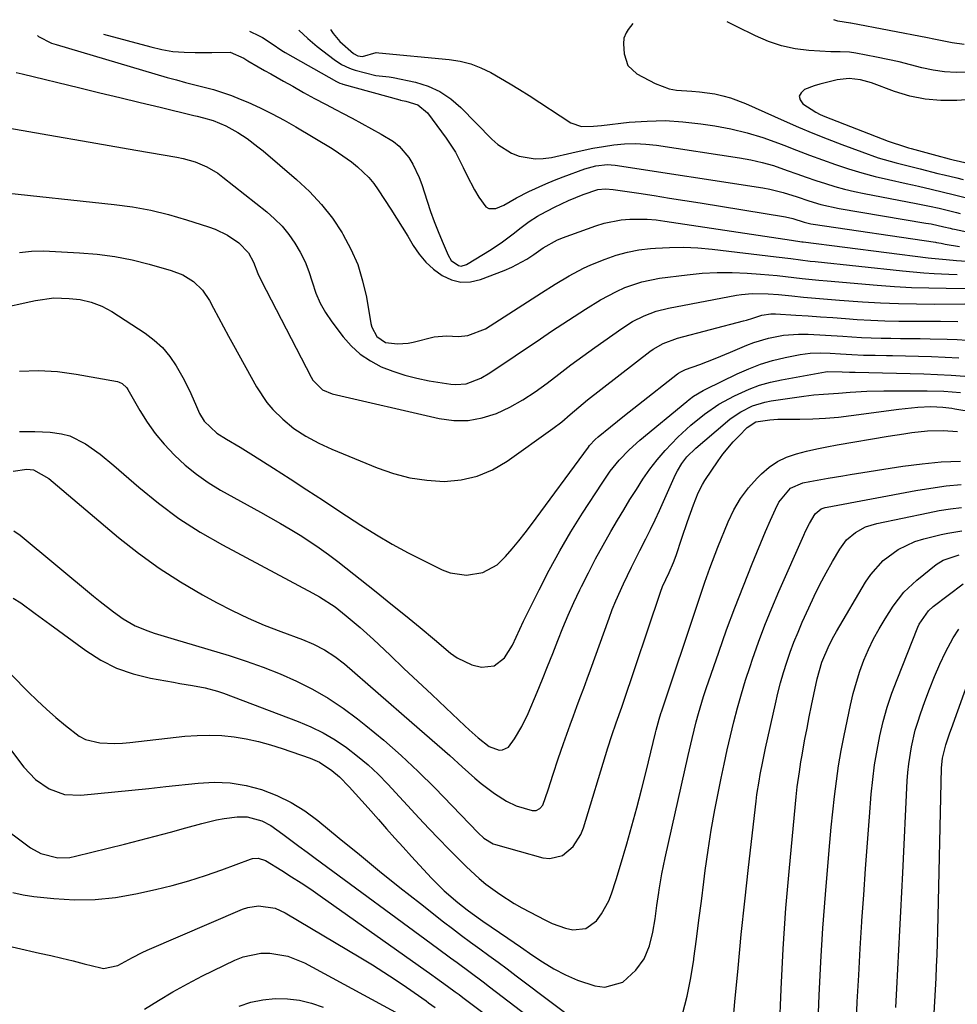
# Model space of a CAD drawing. Units: inches. Extents: x 1846868 to 1852104, y 405299 to 410700.
# Drawn here: x 1848838 to 1849088, y 410377 to 410640 of the extents above; entities that cross this region are included whole.
import ezdxf

# ---------------------------------------------------------------- set-up
doc = ezdxf.new("R2010")
doc.units = ezdxf.units.IN
doc.header["$MEASUREMENT"] = 0
doc.layers.add('7', color=7, linetype='Continuous')
doc.layers.add('8', color=7, linetype='Continuous')

msp = doc.modelspace()

# ---------------------------------------------------------------- linework, layer by layer
at = {"layer": '7', "color": 18}
for points in [[(1849001.39, 410639.18, 1786), (1849000.18, 410637.62, 1786), (1848999.62, 410636.75, 1786), (1848999.05, 410635.32, 1786), (1848998.91, 410633.8, 1786), (1848999.06, 410631.16, 1786), (1849000.08, 410628.01, 1786), (1849002.51, 410625.76, 1786), (1849007.33, 410623.2, 1786), (1849011.11, 410621.74, 1786), (1849013.09, 410621.39, 1786), (1849017.18, 410621.15, 1786), (1849019.24, 410621, 1786), (1849023.32, 410620.42, 1786), (1849025.48, 410619.94, 1786), (1849027.51, 410619.38, 1786), (1849031.46, 410617.88, 1786), (1849041.84, 410613.2, 1786), (1849045.64, 410611.54, 1786), (1849049.45, 410609.92, 1786), (1849053.3, 410608.38, 1786), (1849057.17, 410606.89, 1786), (1849062.51, 410604.9, 1786), (1849066.94, 410603.37, 1786), (1849071.73, 410602, 1786), (1849073.86, 410601.45, 1786), (1849078.14, 410600.36, 1786), (1849082.88, 410599.19, 1786), (1849084.55, 410598.78, 1786), (1849087.9, 410597.97, 1786), (1849089.58, 410597.56, 1786)], [(1849090.81, 410626.19, 1786), (1849087.72, 410626.12, 1786), (1849084.65, 410626.27, 1786), (1849081.62, 410626.73, 1786), (1849078.6, 410627.39, 1786), (1849075.58, 410628.19, 1786), (1849072.55, 410628.94, 1786), (1849069.51, 410629.62, 1786), (1849066.46, 410630.25, 1786), (1849060.94, 410631.33, 1786), (1849059.29, 410631.56, 1786), (1849056.78, 410631.61, 1786), (1849055.11, 410631.65, 1786), (1849054.27, 410631.69, 1786), (1849048.42, 410632.04, 1786), (1849044.72, 410632.49, 1786), (1849041.1, 410633.24, 1786), (1849037.59, 410634.42, 1786), (1849034.17, 410635.89, 1786), (1849029.13, 410638.44, 1786), (1849026.6, 410639.68, 1786)], [(1849089.9, 410633.65, 1788), (1849086.63, 410634.1, 1788), (1849081.74, 410635.06, 1788), (1849080.11, 410635.38, 1788), (1849059.65, 410639.3, 1788), (1849059.55, 410639.32, 1788), (1849056.12, 410639.81, 1788), (1849055.11, 410640.24, 1788)], [(1848842.46, 410636.04, 1796), (1848842.75, 410635.79, 1796), (1848846.21, 410634.01, 1796), (1848847.44, 410633.59, 1796), (1848877.08, 410624.84, 1796), (1848879.53, 410624.14, 1796), (1848881.99, 410623.46, 1796), (1848884.46, 410622.83, 1796), (1848886.94, 410622.22, 1796), (1848889.41, 410621.57, 1796), (1848891.84, 410620.83, 1796), (1848894.24, 410619.97, 1796), (1848896.6, 410619.03, 1796), (1848898.57, 410618.19, 1796), (1848901.87, 410616.69, 1796), (1848905.12, 410615.11, 1796), (1848908.3, 410613.4, 1796), (1848911.44, 410611.6, 1796), (1848921.09, 410605.8, 1796), (1848922.86, 410604.68, 1796), (1848926.28, 410602.26, 1796), (1848927.92, 410600.96, 1796), (1848930.92, 410598.07, 1796), (1848932.23, 410596.46, 1796), (1848933.45, 410594.76, 1796), (1848936.8, 410589.61, 1796), (1848938.34, 410587.22, 1796), (1848939.85, 410584.81, 1796), (1848941.33, 410582.38, 1796), (1848942.79, 410579.94, 1796), (1848944.37, 410577.62, 1796), (1848946.15, 410575.49, 1796), (1848948.2, 410573.62, 1796), (1848950.51, 410571.89, 1796), (1848952.98, 410570.76, 1796), (1848955.49, 410570.13, 1796), (1848958.09, 410570.23, 1796), (1848960.73, 410570.83, 1796), (1848967.04, 410573.28, 1796), (1848969.11, 410574.17, 1796), (1848973.08, 410576.3, 1796), (1848974.97, 410577.54, 1796), (1848977.48, 410579.31, 1796), (1848981.3, 410581.45, 1796), (1848981.97, 410581.73, 1796), (1848982.65, 410581.99, 1796), (1848991.56, 410585.18, 1796), (1848993.78, 410585.86, 1796), (1848998.32, 410586.75, 1796), (1849000.63, 410586.96, 1796), (1849005.28, 410586.93, 1796), (1849007.6, 410586.74, 1796), (1849009.91, 410586.46, 1796), (1849043.78, 410581.34, 1796), (1849046.5, 410580.93, 1796), (1849046.89, 410580.88, 1796), (1849080.24, 410576.65, 1796), (1849081.19, 410576.54, 1796), (1849084.05, 410576.23, 1796), (1849086.91, 410575.98, 1796), (1849087.87, 410575.91, 1796), (1849098.3, 410575.2, 1796)], [(1848860.12, 410636.39, 1794), (1848872.7, 410632.95, 1794), (1848875.63, 410632.28, 1794), (1848878.59, 410631.77, 1794), (1848881.58, 410631.52, 1794), (1848884.59, 410631.44, 1794), (1848889, 410631.5, 1794), (1848893.88, 410631.55, 1794), (1848897.52, 410629.92, 1794), (1848898.31, 410629.41, 1794), (1848898.58, 410629.25, 1794), (1848901.4, 410627.65, 1794), (1848903.08, 410626.69, 1794), (1848904.76, 410625.74, 1794), (1848908.13, 410623.84, 1794), (1848910.6, 410622.44, 1794), (1848913.49, 410620.82, 1794), (1848916.39, 410619.23, 1794), (1848919.31, 410617.68, 1794), (1848922.24, 410616.14, 1794), (1848923.87, 410615.3, 1794), (1848926.47, 410613.93, 1794), (1848929.07, 410612.55, 1794), (1848931.65, 410611.12, 1794), (1848934.21, 410609.68, 1794), (1848937.47, 410607.66, 1794), (1848939.01, 410606.42, 1794), (1848941.59, 410603.41, 1794), (1848942.65, 410601.69, 1794), (1848944.4, 410598.08, 1794), (1848945.1, 410596.19, 1794), (1848946.52, 410591.76, 1794), (1848947.43, 410589.05, 1794), (1848948.39, 410586.36, 1794), (1848949.42, 410583.7, 1794), (1848950.51, 410581.06, 1794), (1848952.09, 410577.35, 1794), (1848952.94, 410575.96, 1794), (1848954.84, 410574.58, 1794), (1848955.54, 410574.44, 1794), (1848956.96, 410574.83, 1794), (1848963.56, 410578.87, 1794), (1848966.58, 410580.86, 1794), (1848969.46, 410583.05, 1794), (1848971.6, 410584.76, 1794), (1848973.71, 410586.36, 1794), (1848975.95, 410587.78, 1794), (1848976.72, 410588.2, 1794), (1848980.47, 410590.13, 1794), (1848982.35, 410591.06, 1794), (1848984.24, 410591.94, 1794), (1848988.11, 410593.52, 1794), (1848992.04, 410594.88, 1794), (1848994.09, 410595.03, 1794), (1848996.15, 410594.87, 1794), (1849002.99, 410593.86, 1794), (1849007.09, 410593.24, 1794), (1849011.19, 410592.61, 1794), (1849015.28, 410591.96, 1794), (1849019.37, 410591.3, 1794), (1849042.13, 410587.58, 1794), (1849044.09, 410587.13, 1794), (1849047.18, 410586.16, 1794), (1849048.96, 410585.74, 1794), (1849049.56, 410585.64, 1794), (1849082.26, 410580.8, 1794), (1849082.5, 410580.76, 1794), (1849083.7, 410580.53, 1794), (1849084.84, 410580.28, 1794), (1849088.65, 410579.62, 1794)], [(1848899.03, 410637.16, 1792), (1848901.6, 410635.93, 1792), (1848902.52, 410635.46, 1792), (1848905.12, 410633.77, 1792), (1848907.68, 410632, 1792), (1848908.57, 410631.47, 1792), (1848922.29, 410623.71, 1792), (1848922.5, 410623.6, 1792), (1848923.14, 410623.31, 1792), (1848923.8, 410623.08, 1792), (1848924.02, 410623.02, 1792), (1848939.19, 410618.8, 1792), (1848939.42, 410618.75, 1792), (1848940.79, 410618.51, 1792), (1848943.97, 410617.49, 1792), (1848946.62, 410615.32, 1792), (1848951.6, 410608.57, 1792), (1848954.07, 410604.81, 1792), (1848956.11, 410600.75, 1792), (1848957.05, 410598.72, 1792), (1848959.13, 410594.76, 1792), (1848960.28, 410592.83, 1792), (1848962.13, 410590.29, 1792), (1848962.92, 410589.81, 1792), (1848964.85, 410589.81, 1792), (1848967, 410590.68, 1792), (1848970.31, 410592.66, 1792), (1848973.62, 410594.32, 1792), (1848978.15, 410596.43, 1792), (1848980.46, 410597.38, 1792), (1848982.79, 410598.29, 1792), (1848988.56, 410600.41, 1792), (1848991.54, 410601.24, 1792), (1848994.61, 410601.56, 1792), (1848995.64, 410601.51, 1792), (1848996.66, 410601.39, 1792), (1849036.14, 410595.31, 1792), (1849037.97, 410594.98, 1792), (1849041.57, 410594.1, 1792), (1849045.29, 410592.88, 1792), (1849048.44, 410591.85, 1792), (1849051.62, 410590.9, 1792), (1849056.47, 410589.82, 1792), (1849079.66, 410585.93, 1792), (1849081.08, 410585.68, 1792), (1849084.47, 410584.95, 1792), (1849086.15, 410584.54, 1792), (1849086.71, 410584.42, 1792), (1849087.28, 410584.29, 1792), (1849093.56, 410582.95, 1792)], [(1848920.71, 410637.59, 1788), (1848921.42, 410636.52, 1788), (1848923.18, 410634.39, 1788), (1848926.83, 410631.22, 1788), (1848927.98, 410630.57, 1788), (1848929.26, 410630.39, 1788), (1848932.84, 410631.44, 1788), (1848933.6, 410631.43, 1788), (1848952.39, 410629.59, 1788), (1848955.3, 410629.12, 1788), (1848958.13, 410628.43, 1788), (1848960.86, 410627.39, 1788), (1848963.51, 410626.12, 1788), (1848966.1, 410624.65, 1788), (1848968.66, 410623.14, 1788), (1848971.19, 410621.58, 1788), (1848973.7, 410619.98, 1788), (1848984.84, 410612.72, 1788), (1848987.73, 410611.7, 1788), (1848990.9, 410611.79, 1788), (1848991.97, 410611.88, 1788), (1848993.03, 410611.99, 1788), (1849000.47, 410612.83, 1788), (1849005.25, 410613.17, 1788), (1849010.03, 410613.27, 1788), (1849014.79, 410612.99, 1788), (1849019.56, 410612.45, 1788), (1849023.27, 410611.89, 1788), (1849027.62, 410611.07, 1788), (1849031.92, 410610.06, 1788), (1849036.14, 410608.76, 1788), (1849040.3, 410607.26, 1788), (1849041.69, 410606.71, 1788), (1849045.13, 410605.36, 1788), (1849048.58, 410604.05, 1788), (1849052.05, 410602.78, 1788), (1849055.53, 410601.54, 1788), (1849059.03, 410600.39, 1788), (1849062.56, 410599.32, 1788), (1849066.12, 410598.37, 1788), (1849069.71, 410597.51, 1788), (1849074.41, 410596.47, 1788), (1849076.06, 410596.1, 1788), (1849077.72, 410595.73, 1788), (1849081.03, 410594.98, 1788), (1849084.34, 410594.21, 1788), (1849086.94, 410593.57, 1788), (1849090.84, 410592.59, 1788)], [(1848836.77, 410626.15, 1798), (1848838.39, 410625.78, 1798), (1848853.74, 410622.05, 1798), (1848859.11, 410620.74, 1798), (1848864.47, 410619.44, 1798), (1848869.84, 410618.14, 1798), (1848875.2, 410616.84, 1798), (1848884.22, 410614.66, 1798), (1848885.07, 410614.45, 1798), (1848886.79, 410614.02, 1798), (1848889.33, 410613.29, 1798), (1848892.73, 410611.87, 1798), (1848895.95, 410610.08, 1798), (1848898.42, 410608.46, 1798), (1848901.31, 410606.32, 1798), (1848902.71, 410605.18, 1798), (1848911.65, 410597.57, 1798), (1848915.09, 410594.34, 1798), (1848918.31, 410590.91, 1798), (1848921.18, 410587.19, 1798), (1848923.82, 410583.27, 1798), (1848924.01, 410582.96, 1798), (1848926.13, 410578.96, 1798), (1848927.94, 410574.83, 1798), (1848929.26, 410570.53, 1798), (1848930.27, 410566.12, 1798), (1848931.46, 410559.07, 1798), (1848931.7, 410558.12, 1798), (1848933.1, 410555.58, 1798), (1848935.36, 410554.06, 1798), (1848938.61, 410553.65, 1798), (1848941.38, 410553.83, 1798), (1848942.76, 410554.1, 1798), (1848948.41, 410555.52, 1798), (1848951.63, 410555.83, 1798), (1848954.88, 410555.6, 1798), (1848957.39, 410555.86, 1798), (1848962.03, 410557.67, 1798), (1848977.03, 410567.3, 1798), (1848980.7, 410569.6, 1798), (1848984.42, 410571.82, 1798), (1848988.24, 410573.85, 1798), (1848990.21, 410574.76, 1798), (1848994.01, 410576.31, 1798), (1848996.96, 410577.33, 1798), (1848999.96, 410578.17, 1798), (1849003.01, 410578.74, 1798), (1849006.11, 410579.13, 1798), (1849007.43, 410579.23, 1798), (1849011.22, 410579.42, 1798), (1849015, 410579.46, 1798), (1849018.78, 410579.28, 1798), (1849022.56, 410578.95, 1798), (1849039.65, 410576.94, 1798), (1849043.57, 410576.45, 1798), (1849046.18, 410576.09, 1798), (1849048.79, 410575.76, 1798), (1849050.1, 410575.62, 1798), (1849073.45, 410573.17, 1798), (1849076.26, 410572.9, 1798), (1849079.07, 410572.66, 1798), (1849081.89, 410572.47, 1798), (1849085.76, 410572.26, 1798), (1849088.05, 410572.15, 1798)], [(1849094.04, 410619.09, 1784), (1849087.89, 410618.66, 1784), (1849083.64, 410618.63, 1784), (1849079.44, 410618.97, 1784), (1849075.33, 410619.84, 1784), (1849071.27, 410621.08, 1784), (1849065.13, 410623.39, 1784), (1849062.2, 410624.21, 1784), (1849059.17, 410624.5, 1784), (1849056, 410624.15, 1784), (1849051.33, 410623.04, 1784), (1849049.82, 410622.53, 1784), (1849047.25, 410621.57, 1784), (1849046.33, 410620.71, 1784), (1849045.86, 410619.8, 1784), (1849046.09, 410618.8, 1784), (1849046.79, 410617.74, 1784), (1849050.29, 410615.52, 1784), (1849051.47, 410614.94, 1784), (1849052.69, 410614.42, 1784), (1849069.61, 410607.8, 1784), (1849074.21, 410606.25, 1784), (1849074.99, 410606.03, 1784), (1849075.76, 410605.81, 1784), (1849082.58, 410603.94, 1784), (1849085.87, 410603.09, 1784), (1849086.97, 410602.83, 1784), (1849090.88, 410601.94, 1784)], [(1848831.45, 410594.28, 1802), (1848862.93, 410590.91, 1802), (1848867.82, 410590.23, 1802), (1848872.68, 410589.36, 1802), (1848877.47, 410588.19, 1802), (1848882.22, 410586.82, 1802), (1848888.12, 410584.92, 1802), (1848889.85, 410584.28, 1802), (1848893.15, 410582.66, 1802), (1848896.22, 410580.64, 1802), (1848898.8, 410577.98, 1802), (1848900.1, 410575.48, 1802), (1848901.27, 410572.45, 1802), (1848902.17, 410570.56, 1802), (1848915.51, 410544.8, 1802), (1848915.99, 410543.99, 1802), (1848918.58, 410541.36, 1802), (1848921.11, 410540.27, 1802), (1848949.71, 410533.7, 1802), (1848953.59, 410533.2, 1802), (1848957.43, 410533.17, 1802), (1848961.2, 410533.87, 1802), (1848965, 410535.08, 1802), (1848968.58, 410536.78, 1802), (1848972.04, 410538.66, 1802), (1848975.35, 410540.81, 1802), (1848978.54, 410543.15, 1802), (1848981.67, 410545.6, 1802), (1848984.83, 410548.01, 1802), (1848988.03, 410550.37, 1802), (1848991.26, 410552.69, 1802), (1848998.46, 410557.78, 1802), (1849001.34, 410559.62, 1802), (1849004.4, 410561.17, 1802), (1849007.6, 410562.37, 1802), (1849010.91, 410563.2, 1802), (1849029.06, 410566.63, 1802), (1849030.45, 410566.85, 1802), (1849033.26, 410567.1, 1802), (1849037.51, 410567.04, 1802), (1849040.33, 410566.82, 1802), (1849043.85, 410566.46, 1802), (1849047.02, 410566.15, 1802), (1849050.2, 410565.86, 1802), (1849053.37, 410565.6, 1802), (1849056.55, 410565.36, 1802), (1849062.69, 410564.91, 1802), (1849067.51, 410564.62, 1802), (1849072.35, 410564.4, 1802), (1849077.18, 410564.3, 1802), (1849082.02, 410564.28, 1802), (1849090.09, 410564.33, 1802)], [(1848837.68, 410578.06, 1804), (1848840.82, 410578.4, 1804), (1848844.02, 410578.47, 1804), (1848853.71, 410578.01, 1804), (1848858.42, 410577.62, 1804), (1848863.1, 410577.02, 1804), (1848867.72, 410576.09, 1804), (1848872.31, 410574.95, 1804), (1848878.18, 410573.27, 1804), (1848881.29, 410572.05, 1804), (1848884.12, 410570.27, 1804), (1848886.52, 410567.97, 1804), (1848888.39, 410565.22, 1804), (1848889.45, 410563.21, 1804), (1848890.79, 410560.72, 1804), (1848892.13, 410558.23, 1804), (1848893.48, 410555.75, 1804), (1848894.83, 410553.27, 1804), (1848900.93, 410542.16, 1804), (1848903.68, 410538, 1804), (1848905.31, 410536.12, 1804), (1848907.93, 410533.55, 1804), (1848910.91, 410531.09, 1804), (1848914.13, 410528.96, 1804), (1848917.54, 410527.11, 1804), (1848921.06, 410525.51, 1804), (1848933.13, 410520.51, 1804), (1848937.48, 410519, 1804), (1848941.9, 410517.84, 1804), (1848946.43, 410517.21, 1804), (1848951.03, 410516.92, 1804), (1848955.54, 410517.34, 1804), (1848959.89, 410518.29, 1804), (1848963.98, 410520.04, 1804), (1848967.9, 410522.31, 1804), (1848980.07, 410531.02, 1804), (1848982.44, 410532.83, 1804), (1848984.7, 410534.79, 1804), (1848986.95, 410536.77, 1804), (1848989.27, 410538.66, 1804), (1849005.97, 410551.61, 1804), (1849006.81, 410552.21, 1804), (1849009.47, 410553.74, 1804), (1849013.34, 410555.13, 1804), (1849030.96, 410559.77, 1804), (1849031.79, 410559.99, 1804), (1849033.43, 410560.5, 1804), (1849035.88, 410561.3, 1804), (1849038.27, 410561.69, 1804), (1849039.48, 410561.68, 1804), (1849044.89, 410561.32, 1804), (1849048.21, 410561.1, 1804), (1849051.52, 410560.88, 1804), (1849054.84, 410560.65, 1804), (1849058.15, 410560.42, 1804), (1849061.3, 410560.2, 1804), (1849065, 410559.99, 1804), (1849068.71, 410559.82, 1804), (1849072.42, 410559.73, 1804), (1849076.13, 410559.69, 1804), (1849078.94, 410559.69, 1804), (1849083.55, 410559.67, 1804), (1849088.16, 410559.63, 1804)], [(1848821.71, 410560.87, 1806), (1848838.24, 410564.44, 1806), (1848839.45, 410564.71, 1806), (1848841.89, 410565.24, 1806), (1848846.78, 410565.95, 1806), (1848850.87, 410565.8, 1806), (1848853.87, 410565.48, 1806), (1848856.81, 410564.78, 1806), (1848859.63, 410563.71, 1806), (1848862.27, 410562.26, 1806), (1848871.2, 410556.51, 1806), (1848873.64, 410554.68, 1806), (1848875.86, 410552.64, 1806), (1848877.77, 410550.31, 1806), (1848879.47, 410547.77, 1806), (1848881.22, 410544.69, 1806), (1848883.05, 410541.19, 1806), (1848884.61, 410537.55, 1806), (1848885.67, 410535.01, 1806), (1848886.92, 410533.03, 1806), (1848890.36, 410529.82, 1806), (1848892.93, 410528.24, 1806), (1848896.55, 410526.06, 1806), (1848900.12, 410523.83, 1806), (1848905.47, 410520.41, 1806), (1848909.92, 410517.56, 1806), (1848914.36, 410514.69, 1806), (1848918.79, 410511.81, 1806), (1848923.21, 410508.92, 1806), (1848928.8, 410505.24, 1806), (1848932.94, 410502.63, 1806), (1848937.16, 410500.13, 1806), (1848941.46, 410497.8, 1806), (1848945.83, 410495.57, 1806), (1848950.52, 410493.3, 1806), (1848952.62, 410492.51, 1806), (1848956.97, 410491.85, 1806), (1848961.37, 410492.55, 1806), (1848965.17, 410494.63, 1806), (1848967.41, 410496.82, 1806), (1848969.21, 410498.91, 1806), (1848970.96, 410501.03, 1806), (1848972.66, 410503.2, 1806), (1848974.32, 410505.4, 1806), (1848989.54, 410526.07, 1806), (1848989.87, 410526.5, 1806), (1848991.35, 410528.09, 1806), (1848992.16, 410528.82, 1806), (1848995.44, 410531.5, 1806), (1848999.17, 410534.51, 1806), (1849002.92, 410537.48, 1806), (1849013.31, 410545.63, 1806), (1849013.59, 410545.84, 1806), (1849014.19, 410546.21, 1806), (1849015.47, 410546.79, 1806), (1849019.28, 410548.18, 1806), (1849023.39, 410549.74, 1806), (1849027.47, 410551.4, 1806), (1849031.86, 410553.27, 1806), (1849033.75, 410554, 1806), (1849037.62, 410555.19, 1806), (1849041.6, 410555.97, 1806), (1849045.63, 410556.28, 1806), (1849048.21, 410556.23, 1806), (1849052.83, 410555.99, 1806), (1849057.45, 410555.7, 1806), (1849059.85, 410555.53, 1806), (1849062.46, 410555.37, 1806), (1849065.07, 410555.25, 1806), (1849067.69, 410555.18, 1806), (1849070.3, 410555.14, 1806), (1849072.92, 410555.11, 1806), (1849075.53, 410555.09, 1806), (1849078.15, 410555.05, 1806), (1849080.76, 410555.01, 1806), (1849085.33, 410554.92, 1806), (1849087.97, 410554.83, 1806), (1849090.61, 410554.67, 1806)], [(1848837.69, 410546.39, 1808), (1848842.72, 410546.56, 1808), (1848847.75, 410546.23, 1808), (1848852.77, 410545.58, 1808), (1848863.85, 410543.58, 1808), (1848864.27, 410543.46, 1808), (1848865.05, 410543.1, 1808), (1848866.3, 410541.87, 1808), (1848866.54, 410541.49, 1808), (1848869.8, 410535.83, 1808), (1848871.77, 410532.71, 1808), (1848873.9, 410529.7, 1808), (1848876.26, 410526.87, 1808), (1848879.03, 410523.89, 1808), (1848881.89, 410521.27, 1808), (1848884.87, 410518.82, 1808), (1848888.05, 410516.63, 1808), (1848891.36, 410514.61, 1808), (1848901.97, 410508.73, 1808), (1848904.64, 410507.22, 1808), (1848907.3, 410505.69, 1808), (1848909.94, 410504.12, 1808), (1848912.57, 410502.53, 1808), (1848915.15, 410500.87, 1808), (1848917.69, 410499.16, 1808), (1848920.17, 410497.35, 1808), (1848922.61, 410495.49, 1808), (1848932.86, 410487.39, 1808), (1848936.79, 410484.25, 1808), (1848940.71, 410481.08, 1808), (1848944.59, 410477.88, 1808), (1848948.46, 410474.66, 1808), (1848952.77, 410471.03, 1808), (1848954.54, 410469.76, 1808), (1848958.41, 410467.92, 1808), (1848960.96, 410467.27, 1808), (1848964.42, 410467.63, 1808), (1848967.12, 410469.81, 1808), (1848969.26, 410473.14, 1808), (1848971.2, 410477.42, 1808), (1848972.2, 410479.54, 1808), (1848976.39, 410487.98, 1808), (1848979.1, 410493.2, 1808), (1848981.91, 410498.36, 1808), (1848984.9, 410503.43, 1808), (1848988, 410508.43, 1808), (1848993.18, 410516.47, 1808), (1848995.37, 410519.61, 1808), (1848997.77, 410522.59, 1808), (1849000.4, 410525.38, 1808), (1849003.25, 410527.93, 1808), (1849015.85, 410538.28, 1808), (1849016.44, 410538.75, 1808), (1849017.65, 410539.64, 1808), (1849020.22, 410541.22, 1808), (1849020.9, 410541.56, 1808), (1849029.23, 410545.64, 1808), (1849032.34, 410547.01, 1808), (1849035.5, 410548.22, 1808), (1849038.74, 410549.18, 1808), (1849042.04, 410549.98, 1808), (1849046.07, 410550.79, 1808), (1849048.74, 410551.17, 1808), (1849051.44, 410551.24, 1808), (1849054.14, 410551.13, 1808), (1849056.85, 410550.97, 1808), (1849059.9, 410550.77, 1808), (1849062.98, 410550.64, 1808), (1849066.07, 410550.59, 1808), (1849069.15, 410550.53, 1808), (1849070.7, 410550.5, 1808), (1849081.13, 410550.25, 1808), (1849084.8, 410550.1, 1808), (1849088.46, 410549.89, 1808)], [(1848835.92, 410519.62, 1812), (1848839.58, 410520.22, 1812), (1848841.4, 410520, 1812), (1848845.52, 410517.67, 1812), (1848864.1, 410501.95, 1812), (1848869.44, 410497.71, 1812), (1848874.93, 410493.71, 1812), (1848880.65, 410490.05, 1812), (1848886.54, 410486.62, 1812), (1848890.25, 410484.61, 1812), (1848894.44, 410482.45, 1812), (1848898.69, 410480.41, 1812), (1848903.01, 410478.55, 1812), (1848907.39, 410476.82, 1812), (1848913.17, 410474.67, 1812), (1848916.19, 410473.41, 1812), (1848919.1, 410471.92, 1812), (1848921.86, 410470.18, 1812), (1848924.44, 410468.16, 1812), (1848942.41, 410452.55, 1812), (1848945.79, 410449.6, 1812), (1848949.15, 410446.64, 1812), (1848952.51, 410443.67, 1812), (1848955.86, 410440.68, 1812), (1848959.22, 410437.67, 1812), (1848960.91, 410436.23, 1812), (1848964.48, 410433.58, 1812), (1848967.71, 410431.54, 1812), (1848970.24, 410430.26, 1812), (1848974.54, 410429.02, 1812), (1848975.64, 410429.04, 1812), (1848976.6, 410429.56, 1812), (1848977.35, 410430.45, 1812), (1848978.79, 410434.53, 1812), (1848980.11, 410438.68, 1812), (1848981.5, 410442.82, 1812), (1848982.92, 410446.93, 1812), (1848983.78, 410449.4, 1812), (1848984.66, 410451.87, 1812), (1848985.56, 410454.32, 1812), (1848986.47, 410456.78, 1812), (1848987.39, 410459.23, 1812), (1848988.3, 410461.68, 1812), (1848989.2, 410464.14, 1812), (1848990.09, 410466.6, 1812), (1848995.06, 410480.42, 1812), (1848995.93, 410482.74, 1812), (1848996.85, 410485.05, 1812), (1848998.88, 410489.58, 1812), (1849001.05, 410494.05, 1812), (1849003.32, 410498.48, 1812), (1849004.9, 410501.56, 1812), (1849006.15, 410504.08, 1812), (1849007.35, 410506.62, 1812), (1849008.52, 410509.18, 1812), (1849012.8, 410518.75, 1812), (1849013.3, 410519.75, 1812), (1849014.45, 410521.67, 1812), (1849015.83, 410523.44, 1812), (1849018.21, 410525.82, 1812), (1849026.03, 410532.51, 1812), (1849027.39, 410533.59, 1812), (1849030.28, 410535.52, 1812), (1849033.39, 410537.07, 1812), (1849036.69, 410538.11, 1812), (1849038.39, 410538.44, 1812), (1849047.11, 410539.7, 1812), (1849049.73, 410540.02, 1812), (1849052.35, 410540.23, 1812), (1849056.29, 410540.5, 1812), (1849059.45, 410540.73, 1812), (1849063.93, 410540.99, 1812), (1849068.41, 410541.09, 1812), (1849080, 410541.14, 1812), (1849084.45, 410541.03, 1812), (1849088.88, 410540.66, 1812)], [(1848836.12, 410503.71, 1814), (1848837.83, 410502.52, 1814), (1848857.38, 410486.27, 1814), (1848859.15, 410484.83, 1814), (1848862.77, 410482.07, 1814), (1848865.34, 410480.25, 1814), (1848868.49, 410478.38, 1814), (1848871.87, 410476.97, 1814), (1848873.63, 410476.4, 1814), (1848877.15, 410475.3, 1814), (1848878.92, 410474.76, 1814), (1848893.61, 410470.41, 1814), (1848898.2, 410468.94, 1814), (1848902.74, 410467.33, 1814), (1848907.21, 410465.52, 1814), (1848911.62, 410463.58, 1814), (1848915.9, 410461.39, 1814), (1848920.07, 410459.01, 1814), (1848924.06, 410456.35, 1814), (1848927.93, 410453.49, 1814), (1848930.12, 410451.76, 1814), (1848934.91, 410447.8, 1814), (1848939.59, 410443.72, 1814), (1848944.1, 410439.46, 1814), (1848948.51, 410435.07, 1814), (1848960.09, 410423.09, 1814), (1848961.67, 410421.63, 1814), (1848964.08, 410420.13, 1814), (1848964.76, 410419.9, 1814), (1848977.42, 410416.36, 1814), (1848979.25, 410416.16, 1814), (1848982.62, 410416.96, 1814), (1848985.49, 410419.39, 1814), (1848987.53, 410422.61, 1814), (1848988.25, 410424.42, 1814), (1848994.77, 410445.75, 1814), (1848995.84, 410449.09, 1814), (1848996.97, 410452.41, 1814), (1848998.44, 410456.59, 1814), (1848998.73, 410457.43, 1814), (1849008.78, 410487.3, 1814), (1849009.35, 410488.84, 1814), (1849011.07, 410492.58, 1814), (1849012.31, 410495.29, 1814), (1849012.97, 410497.08, 1814), (1849014.5, 410501.74, 1814), (1849016.01, 410506.22, 1814), (1849017.61, 410510.66, 1814), (1849018.85, 410513.9, 1814), (1849019.98, 410516.11, 1814), (1849020.64, 410517.16, 1814), (1849024.17, 410522.41, 1814), (1849025.43, 410524.16, 1814), (1849028.18, 410527.47, 1814), (1849029.68, 410529.02, 1814), (1849031.98, 410531.27, 1814), (1849034.25, 410532.8, 1814), (1849037.99, 410533.4, 1814), (1849040.16, 410533.51, 1814), (1849041.25, 410533.53, 1814), (1849045.98, 410533.55, 1814), (1849049.43, 410533.63, 1814), (1849052.87, 410533.8, 1814), (1849056.31, 410534.11, 1814), (1849059.74, 410534.5, 1814), (1849072.41, 410536.21, 1814), (1849075.78, 410536.59, 1814), (1849077.47, 410536.72, 1814), (1849080.94, 410536.89, 1814), (1849084.17, 410536.77, 1814), (1849085.77, 410536.57, 1814), (1849086.57, 410536.45, 1814), (1849087.37, 410536.33, 1814), (1849097.75, 410534.65, 1814)], [(1848835.95, 410485.76, 1816), (1848837.96, 410484.46, 1816), (1848841.86, 410481.62, 1816), (1848845.76, 410478.76, 1816), (1848855.33, 410471.72, 1816), (1848859.36, 410469.17, 1816), (1848863.56, 410467.02, 1816), (1848868.01, 410465.48, 1816), (1848872.64, 410464.33, 1816), (1848878.77, 410463.26, 1816), (1848880.46, 410462.96, 1816), (1848883.85, 410462.39, 1816), (1848887.24, 410461.79, 1816), (1848890.54, 410460.9, 1816), (1848892.16, 410460.34, 1816), (1848912.09, 410452.77, 1816), (1848915.47, 410451.33, 1816), (1848918.76, 410449.72, 1816), (1848921.91, 410447.85, 1816), (1848924.98, 410445.82, 1816), (1848927.9, 410443.57, 1816), (1848930.72, 410441.22, 1816), (1848933.4, 410438.7, 1816), (1848935.98, 410436.07, 1816), (1848944.39, 410426.98, 1816), (1848946.98, 410424.22, 1816), (1848949.59, 410421.47, 1816), (1848952.22, 410418.75, 1816), (1848954.88, 410416.06, 1816), (1848956.97, 410413.96, 1816), (1848960.35, 410410.83, 1816), (1848962.13, 410409.37, 1816), (1848965.86, 410406.65, 1816), (1848969.77, 410404.2, 1816), (1848971.78, 410403.06, 1816), (1848978.07, 410399.68, 1816), (1848979.83, 410398.85, 1816), (1848983.47, 410397.59, 1816), (1848985.37, 410397.17, 1816), (1848988.85, 410397.5, 1816), (1848991.68, 410399.54, 1816), (1848993.07, 410401.42, 1816), (1848994.98, 410404.89, 1816), (1848995.73, 410406.75, 1816), (1848996.98, 410410.57, 1816), (1848998.15, 410414.43, 1816), (1848999.8, 410420.14, 1816), (1849001.15, 410424.94, 1816), (1849002.47, 410429.75, 1816), (1849003.72, 410434.57, 1816), (1849004.93, 410439.41, 1816), (1849007.46, 410449.73, 1816), (1849007.64, 410450.47, 1816), (1849008.44, 410453.45, 1816), (1849008.89, 410454.92, 1816), (1849009.12, 410455.65, 1816), (1849018.73, 410484.39, 1816), (1849019.36, 410486.27, 1816), (1849020.64, 410490.03, 1816), (1849021.95, 410493.78, 1816), (1849023.36, 410497.5, 1816), (1849024.09, 410499.35, 1816), (1849026.86, 410506.12, 1816), (1849028.4, 410509.31, 1816), (1849030.16, 410512.35, 1816), (1849032.27, 410515.17, 1816), (1849034.62, 410517.82, 1816), (1849035.73, 410518.94, 1816), (1849037.81, 410520.72, 1816), (1849040.04, 410522.25, 1816), (1849042.48, 410523.41, 1816), (1849045.07, 410524.31, 1816), (1849047.78, 410524.98, 1816), (1849050.5, 410525.6, 1816), (1849053.24, 410526.15, 1816), (1849055.99, 410526.66, 1816), (1849069.6, 410528.98, 1816), (1849073.79, 410529.64, 1816), (1849075.89, 410529.94, 1816), (1849080.09, 410530.41, 1816), (1849084.31, 410530.49, 1816), (1849088.12, 410530.24, 1816)], [(1848830.94, 410469.81, 1818), (1848839.98, 410460.74, 1818), (1848842.39, 410458.4, 1818), (1848844.84, 410456.1, 1818), (1848847.35, 410453.87, 1818), (1848849.91, 410451.69, 1818), (1848853.6, 410448.87, 1818), (1848855.31, 410447.97, 1818), (1848859.11, 410447.05, 1818), (1848863.13, 410446.9, 1818), (1848865.14, 410446.99, 1818), (1848867.15, 410447.16, 1818), (1848881.75, 410448.83, 1818), (1848885.05, 410449.08, 1818), (1848888.35, 410449.17, 1818), (1848891.65, 410449.01, 1818), (1848894.94, 410448.69, 1818), (1848898.21, 410448.14, 1818), (1848901.45, 410447.46, 1818), (1848904.64, 410446.59, 1818), (1848907.8, 410445.59, 1818), (1848915.27, 410442.97, 1818), (1848917.72, 410441.92, 1818), (1848921.08, 410439.74, 1818), (1848923.1, 410437.99, 1818), (1848925.66, 410435.3, 1818), (1848927.37, 410433.44, 1818), (1848929.08, 410431.57, 1818), (1848930.76, 410429.69, 1818), (1848933.47, 410426.62, 1818), (1848935.66, 410424.13, 1818), (1848937.86, 410421.66, 1818), (1848940.08, 410419.21, 1818), (1848942.32, 410416.76, 1818), (1848947.68, 410410.94, 1818), (1848949.35, 410409.21, 1818), (1848951.07, 410407.53, 1818), (1848954.72, 410404.41, 1818), (1848957.15, 410402.52, 1818), (1848958.54, 410401.47, 1818), (1848961.37, 410399.46, 1818), (1848968.02, 410394.91, 1818), (1848969.7, 410393.76, 1818), (1848971.38, 410392.61, 1818), (1848974.73, 410390.32, 1818), (1848977.26, 410388.6, 1818), (1848980.28, 410386.74, 1818), (1848983.39, 410385.08, 1818), (1848986.64, 410383.72, 1818), (1848991.3, 410382.15, 1818), (1848993.96, 410381.86, 1818), (1848998.73, 410383.19, 1818), (1849002.22, 410386.35, 1818), (1849004.4, 410389.39, 1818), (1849005.85, 410392.83, 1818), (1849006.79, 410396.51, 1818), (1849007.39, 410400.04, 1818), (1849007.86, 410403.6, 1818), (1849008.36, 410407.15, 1818), (1849008.46, 410407.86, 1818), (1849009.16, 410412.11, 1818), (1849010.02, 410416.33, 1818), (1849016.15, 410443.68, 1818), (1849017.21, 410448.21, 1818), (1849018.34, 410452.72, 1818), (1849018.95, 410454.96, 1818), (1849020.3, 410459.42, 1818), (1849021.03, 410461.62, 1818), (1849024.36, 410471.32, 1818), (1849026.46, 410477.27, 1818), (1849028.63, 410483.18, 1818), (1849030.92, 410489.05, 1818), (1849033.27, 410494.9, 1818), (1849036.85, 410503.54, 1818), (1849038.13, 410506.54, 1818), (1849039.46, 410509.52, 1818), (1849040.37, 410511.37, 1818), (1849043.54, 410515.13, 1818), (1849046.84, 410516.54, 1818), (1849048.65, 410516.93, 1818), (1849053.56, 410517.79, 1818), (1849057.45, 410518.43, 1818), (1849059.4, 410518.74, 1818), (1849073.52, 410520.97, 1818), (1849078.64, 410521.64, 1818), (1849083.78, 410522.13, 1818), (1849088.94, 410522.35, 1818)], [(1849027.77, 410367.6, 1822), (1849028.68, 410377.94, 1822), (1849029.5, 410386.9, 1822), (1849030.37, 410395.86, 1822), (1849031.31, 410404.8, 1822), (1849032.3, 410413.75, 1822), (1849034.34, 410431.48, 1822), (1849034.56, 410433.27, 1822), (1849035.1, 410436.83, 1822), (1849035.41, 410438.6, 1822), (1849036.1, 410442.14, 1822), (1849036.85, 410445.66, 1822), (1849039.5, 410457.54, 1822), (1849040.17, 410460.33, 1822), (1849040.88, 410463.1, 1822), (1849041.68, 410465.86, 1822), (1849042.53, 410468.6, 1822), (1849043.46, 410471.31, 1822), (1849044.44, 410474, 1822), (1849045.52, 410476.66, 1822), (1849046.64, 410479.3, 1822), (1849048.36, 410483.14, 1822), (1849049.83, 410486.3, 1822), (1849051.37, 410489.42, 1822), (1849053, 410492.49, 1822), (1849054.71, 410495.52, 1822), (1849056.64, 410498.82, 1822), (1849058.48, 410501.29, 1822), (1849060.83, 410503.28, 1822), (1849063.56, 410504.74, 1822), (1849066.52, 410505.66, 1822), (1849080.28, 410508.54, 1822), (1849083.24, 410509.1, 1822), (1849086.21, 410509.58, 1822), (1849089.2, 410509.94, 1822)], [(1849040.61, 410370.4, 1824), (1849040.99, 410381.25, 1824), (1849041.52, 410392.09, 1824), (1849042.28, 410402.92, 1824), (1849043.21, 410413.73, 1824), (1849045.02, 410432.66, 1824), (1849045.31, 410435.35, 1824), (1849045.87, 410439.38, 1824), (1849046.3, 410442.05, 1824), (1849046.53, 410443.38, 1824), (1849047.37, 410448.04, 1824), (1849047.93, 410451.04, 1824), (1849048.5, 410454.04, 1824), (1849049.11, 410457.04, 1824), (1849049.74, 410460.03, 1824), (1849050.64, 410464.2, 1824), (1849051.88, 410468.63, 1824), (1849053.84, 410473.21, 1824), (1849055.08, 410475.61, 1824), (1849055.75, 410476.79, 1824), (1849063.52, 410489.99, 1824), (1849064.92, 410492.06, 1824), (1849068.23, 410495.75, 1824), (1849072.23, 410498.74, 1824), (1849076.71, 410500.85, 1824), (1849079.1, 410501.58, 1824), (1849083.72, 410502.69, 1824), (1849085.55, 410503.09, 1824), (1849089.24, 410503.74, 1824)], [(1849050.79, 410370.54, 1826), (1849051.14, 410379.56, 1826), (1849051.59, 410388.57, 1826), (1849052.17, 410397.57, 1826), (1849052.83, 410406.56, 1826), (1849053.62, 410416.31, 1826), (1849053.97, 410420.43, 1826), (1849054.35, 410424.55, 1826), (1849054.77, 410428.66, 1826), (1849055.22, 410432.77, 1826), (1849055.75, 410436.87, 1826), (1849056.35, 410440.96, 1826), (1849057.07, 410445.03, 1826), (1849057.86, 410449.09, 1826), (1849059.56, 410457.19, 1826), (1849060.27, 410460.24, 1826), (1849061.09, 410463.25, 1826), (1849062.05, 410466.22, 1826), (1849063.11, 410469.16, 1826), (1849064.32, 410472.03, 1826), (1849065.66, 410474.85, 1826), (1849067.16, 410477.58, 1826), (1849068.77, 410480.25, 1826), (1849070.93, 410483.58, 1826), (1849073.79, 410487.3, 1826), (1849077.21, 410490.52, 1826), (1849082.4, 410494.68, 1826), (1849084.28, 410495.9, 1826), (1849088.56, 410497.31, 1826)], [(1849061.02, 410370.82, 1828), (1849061.35, 410377.93, 1828), (1849061.71, 410385.04, 1828), (1849062.12, 410392.14, 1828), (1849062.57, 410399.24, 1828), (1849062.59, 410399.54, 1828), (1849063.08, 410406.49, 1828), (1849063.57, 410413.44, 1828), (1849064.09, 410420.4, 1828), (1849064.62, 410427.35, 1828), (1849065.09, 410433.37, 1828), (1849065.47, 410437.3, 1828), (1849065.96, 410441.21, 1828), (1849066.61, 410445.1, 1828), (1849067.36, 410448.97, 1828), (1849068.29, 410452.8, 1828), (1849069.34, 410456.6, 1828), (1849070.58, 410460.34, 1828), (1849071.95, 410464.03, 1828), (1849077.52, 410478, 1828), (1849077.87, 410478.79, 1828), (1849080.32, 410482.34, 1828), (1849081.62, 410483.48, 1828), (1849089.65, 410489.58, 1828)], [(1849081.9, 410374.85, 1832), (1849082.08, 410377.97, 1832), (1849082.24, 410381.1, 1832), (1849082.38, 410384.23, 1832), (1849082.51, 410387.36, 1832), (1849082.63, 410390.49, 1832), (1849082.73, 410393.61, 1832), (1849082.81, 410396.75, 1832), (1849083.82, 410440.43, 1832), (1849084.08, 410443.02, 1832), (1849085, 410446.51, 1832), (1849085.72, 410448.7, 1832), (1849086.09, 410449.8, 1832), (1849086.47, 410450.88, 1832), (1849093.23, 410469.76, 1832)], [(1848831.29, 410425.86, 1822), (1848840.61, 410419.05, 1822), (1848843.34, 410417.49, 1822), (1848847.92, 410416.4, 1822), (1848851.05, 410416.5, 1822), (1848852.61, 410416.79, 1822), (1848865.68, 410420.06, 1822), (1848869.79, 410421.1, 1822), (1848873.9, 410422.17, 1822), (1848878, 410423.27, 1822), (1848882.09, 410424.39, 1822), (1848886.29, 410425.56, 1822), (1848890.29, 410426.51, 1822), (1848892.32, 410426.86, 1822), (1848895.73, 410427.3, 1822), (1848898.43, 410427.33, 1822), (1848902.35, 410426.28, 1822), (1848904.76, 410425.04, 1822), (1848907.97, 410422.71, 1822), (1848910.12, 410421.1, 1822), (1848912.27, 410419.5, 1822), (1848914.42, 410417.91, 1822), (1848916.57, 410416.31, 1822), (1848949.27, 410392.2, 1822), (1848952.75, 410389.65, 1822), (1848954.48, 410388.37, 1822), (1848957.96, 410385.82, 1822), (1848961.42, 410383.24, 1822), (1848963.13, 410381.94, 1822), (1848995.12, 410357.53, 1822)], [(1848835.89, 410407.09, 1824), (1848838.67, 410406.46, 1824), (1848841.5, 410406.02, 1824), (1848846.81, 410405.48, 1824), (1848852.33, 410405.18, 1824), (1848857.82, 410405.23, 1824), (1848863.28, 410405.81, 1824), (1848868.73, 410406.74, 1824), (1848873.95, 410407.89, 1824), (1848878.44, 410408.98, 1824), (1848882.9, 410410.2, 1824), (1848887.29, 410411.61, 1824), (1848891.65, 410413.14, 1824), (1848899.32, 410416.03, 1824), (1848899.82, 410416.18, 1824), (1848901.37, 410416.29, 1824), (1848903.33, 410415.62, 1824), (1848907.68, 410412.97, 1824), (1848910.29, 410411.34, 1824), (1848912.87, 410409.68, 1824), (1848915.43, 410407.96, 1824), (1848917.96, 410406.21, 1824), (1848947.71, 410385.15, 1824), (1848948.76, 410384.4, 1824), (1848951.9, 410382.13, 1824), (1848953.98, 410380.6, 1824), (1848955.02, 410379.83, 1824), (1848956.05, 410379.05, 1824), (1848966.34, 410371.33, 1824)], [(1848830.65, 410393.77, 1826), (1848842.99, 410390.95, 1826), (1848845.98, 410390.25, 1826), (1848848.97, 410389.54, 1826), (1848851.95, 410388.82, 1826), (1848854.93, 410388.08, 1826), (1848859.34, 410386.96, 1826), (1848860.11, 410386.84, 1826), (1848863.9, 410387.64, 1826), (1848867.78, 410389.78, 1826), (1848870.42, 410391.12, 1826), (1848871.77, 410391.73, 1826), (1848897.16, 410402.66, 1826), (1848898.57, 410403.14, 1826), (1848901.47, 410403.58, 1826), (1848905.87, 410402.91, 1826), (1848908.57, 410401.67, 1826), (1848928.81, 410389.63, 1826), (1848931.89, 410387.75, 1826), (1848934.95, 410385.83, 1826), (1848937.97, 410383.84, 1826), (1848940.96, 410381.8, 1826), (1848946.19, 410378.16, 1826), (1848946.89, 410377.66, 1826), (1848948.61, 410376.4, 1826)], [(1848870.98, 410375.91, 1828), (1848874.77, 410378.3, 1828), (1848878.62, 410380.6, 1828), (1848882.54, 410382.76, 1828), (1848886.53, 410384.81, 1828), (1848895.16, 410389.07, 1828), (1848897.4, 410389.97, 1828), (1848902.07, 410390.91, 1828), (1848904.49, 410390.95, 1828), (1848909.26, 410390.13, 1828), (1848913.74, 410388.31, 1828), (1848942.15, 410372.95, 1828)]]:
    msp.add_polyline3d(points, dxfattribs=at)
at = {"layer": '8', "color": 18}
for points in [[(1848912.25, 410637.42, 1790), (1848914.6, 410635.2, 1790), (1848915.84, 410634.14, 1790), (1848917.12, 410633.11, 1790), (1848921.64, 410629.63, 1790), (1848923.61, 410628.31, 1790), (1848925.74, 410627.28, 1790), (1848926.48, 410627.02, 1790), (1848927.24, 410626.79, 1790), (1848932.83, 410625.31, 1790), (1848936.31, 410625.01, 1790), (1848937.46, 410624.83, 1790), (1848943.37, 410623.51, 1790), (1848946.75, 410622.45, 1790), (1848949.92, 410621.03, 1790), (1848952.8, 410619.08, 1790), (1848955.49, 410616.78, 1790), (1848963.73, 410608.35, 1790), (1848965.37, 410606.9, 1790), (1848969.05, 410604.62, 1790), (1848971.08, 410603.8, 1790), (1848975.34, 410603.04, 1790), (1848977.49, 410603.12, 1790), (1848979.65, 410603.44, 1790), (1848985.1, 410604.71, 1790), (1848987.9, 410605.33, 1790), (1848990.71, 410605.89, 1790), (1848993.54, 410606.37, 1790), (1848996.37, 410606.8, 1790), (1848999.21, 410607.07, 1790), (1849002.05, 410607.17, 1790), (1849004.88, 410607.03, 1790), (1849007.72, 410606.73, 1790), (1849029.91, 410603.35, 1790), (1849032.96, 410602.79, 1790), (1849035.97, 410602.12, 1790), (1849038.94, 410601.26, 1790), (1849042.66, 410600, 1790), (1849045.19, 410599.09, 1790), (1849047.72, 410598.2, 1790), (1849050.26, 410597.33, 1790), (1849052.81, 410596.48, 1790), (1849055.38, 410595.69, 1790), (1849057.96, 410594.97, 1790), (1849060.57, 410594.35, 1790), (1849063.2, 410593.8, 1790), (1849077.04, 410591.14, 1790), (1849080.59, 410590.42, 1790), (1849083.19, 410589.86, 1790), (1849087.85, 410588.73, 1790), (1849088.78, 410588.5, 1790)], [(1848826.3, 410612.78, 1800), (1848840.15, 410610.35, 1800), (1848847.29, 410609.11, 1800), (1848854.44, 410607.87, 1800), (1848861.58, 410606.63, 1800), (1848868.72, 410605.4, 1800), (1848879.65, 410603.53, 1800), (1848881.31, 410603.19, 1800), (1848884.57, 410602.25, 1800), (1848887.7, 410600.93, 1800), (1848890.61, 410599.21, 1800), (1848891.98, 410598.21, 1800), (1848903.65, 410588.92, 1800), (1848905.77, 410587.04, 1800), (1848907.76, 410585.05, 1800), (1848909.55, 410582.87, 1800), (1848911.2, 410580.56, 1800), (1848912.62, 410578.11, 1800), (1848913.89, 410575.59, 1800), (1848914.92, 410572.96, 1800), (1848915.8, 410570.26, 1800), (1848916.8, 410567.23, 1800), (1848917.95, 410564.54, 1800), (1848919.39, 410561.99, 1800), (1848921.04, 410559.55, 1800), (1848924.05, 410555.57, 1800), (1848926.24, 410553.11, 1800), (1848928.63, 410550.91, 1800), (1848931.33, 410549.09, 1800), (1848934.23, 410547.54, 1800), (1848937.34, 410546.32, 1800), (1848940.49, 410545.26, 1800), (1848943.71, 410544.45, 1800), (1848946.99, 410543.8, 1800), (1848952.8, 410542.88, 1800), (1848954.18, 410542.77, 1800), (1848956.9, 410543.01, 1800), (1848960.81, 410544.46, 1800), (1848963.22, 410545.87, 1800), (1848976.73, 410555, 1800), (1848979.72, 410557, 1800), (1848982.71, 410558.99, 1800), (1848985.72, 410560.95, 1800), (1848988.74, 410562.91, 1800), (1848992.79, 410565.43, 1800), (1848997.05, 410567.68, 1800), (1848999.25, 410568.68, 1800), (1849003.79, 410570.25, 1800), (1849008.5, 410571.18, 1800), (1849015.93, 410572.12, 1800), (1849019.92, 410572.51, 1800), (1849023.91, 410572.74, 1800), (1849027.91, 410572.73, 1800), (1849031.92, 410572.55, 1800), (1849035.46, 410572.3, 1800), (1849039.93, 410571.91, 1800), (1849044.39, 410571.4, 1800), (1849046.62, 410571.13, 1800), (1849051.08, 410570.66, 1800), (1849053.32, 410570.46, 1800), (1849066.64, 410569.33, 1800), (1849071.24, 410569, 1800), (1849075.84, 410568.73, 1800), (1849080.45, 410568.58, 1800), (1849085.06, 410568.5, 1800), (1849092.84, 410568.45, 1800)], [(1848837.64, 410530.24, 1810), (1848841.74, 410530.24, 1810), (1848845.83, 410530.04, 1810), (1848848.83, 410529.63, 1810), (1848851.07, 410529.05, 1810), (1848855.25, 410526.99, 1810), (1848859.15, 410524.2, 1810), (1848862.86, 410521.17, 1810), (1848869.52, 410515.36, 1810), (1848874.79, 410511.07, 1810), (1848880.23, 410507.03, 1810), (1848885.93, 410503.37, 1810), (1848891.81, 410499.97, 1810), (1848915.97, 410487.06, 1810), (1848917.72, 410486.09, 1810), (1848921.93, 410483.4, 1810), (1848924.9, 410481, 1810), (1848928.58, 410477.89, 1810), (1848932.15, 410474.65, 1810), (1848936.59, 410470.47, 1810), (1848940.31, 410466.97, 1810), (1848944.03, 410463.46, 1810), (1848947.74, 410459.96, 1810), (1848951.46, 410456.45, 1810), (1848956.58, 410451.6, 1810), (1848957.74, 410450.53, 1810), (1848960.11, 410448.44, 1810), (1848963.03, 410446.12, 1810), (1848965.73, 410445.17, 1810), (1848966.64, 410445.21, 1810), (1848968.17, 410445.92, 1810), (1848969.83, 410448.13, 1810), (1848971.8, 410451.42, 1810), (1848973.45, 410454.88, 1810), (1848975.84, 410460.63, 1810), (1848977.25, 410464.06, 1810), (1848978.65, 410467.49, 1810), (1848980.02, 410470.93, 1810), (1848981.37, 410474.38, 1810), (1848982.75, 410477.82, 1810), (1848984.18, 410481.23, 1810), (1848985.7, 410484.61, 1810), (1848987.28, 410487.96, 1810), (1848987.68, 410488.8, 1810), (1848989.54, 410492.52, 1810), (1848991.47, 410496.22, 1810), (1848993.47, 410499.87, 1810), (1848995.54, 410503.49, 1810), (1848997.31, 410506.52, 1810), (1848998.97, 410509.3, 1810), (1849000.65, 410512.05, 1810), (1849002.37, 410514.79, 1810), (1849004.12, 410517.51, 1810), (1849005.97, 410520.16, 1810), (1849007.91, 410522.71, 1810), (1849010.01, 410525.14, 1810), (1849013.44, 410528.73, 1810), (1849016.88, 410531.94, 1810), (1849020.53, 410534.9, 1810), (1849024.4, 410537.53, 1810), (1849028.52, 410539.79, 1810), (1849032.46, 410541.57, 1810), (1849035.26, 410542.62, 1810), (1849038.14, 410543.42, 1810), (1849041.07, 410544.07, 1810), (1849052.89, 410546.17, 1810), (1849053.31, 410546.23, 1810), (1849057.32, 410546.17, 1810), (1849059.28, 410546.1, 1810), (1849060.27, 410546.08, 1810), (1849060.76, 410546.07, 1810), (1849079.07, 410545.63, 1810), (1849082.73, 410545.49, 1810), (1849086.38, 410545.28, 1810), (1849090.02, 410544.98, 1810)], [(1849014.65, 410374.59, 1820), (1849015.93, 410379.42, 1820), (1849016.92, 410384.32, 1820), (1849017.71, 410389.26, 1820), (1849017.74, 410389.52, 1820), (1849018.39, 410394.63, 1820), (1849019.05, 410399.73, 1820), (1849019.71, 410404.84, 1820), (1849020.37, 410409.95, 1820), (1849020.76, 410413, 1820), (1849021.52, 410418.4, 1820), (1849022.37, 410423.78, 1820), (1849023.33, 410429.15, 1820), (1849024.37, 410434.51, 1820), (1849025.01, 410437.63, 1820), (1849025.81, 410441.41, 1820), (1849026.63, 410445.18, 1820), (1849027.5, 410448.94, 1820), (1849028.4, 410452.7, 1820), (1849029.36, 410456.44, 1820), (1849030.39, 410460.16, 1820), (1849031.52, 410463.85, 1820), (1849032.71, 410467.52, 1820), (1849033.35, 410469.41, 1820), (1849034.96, 410473.98, 1820), (1849036.66, 410478.53, 1820), (1849038.49, 410483.02, 1820), (1849040.39, 410487.49, 1820), (1849047.05, 410502.53, 1820), (1849047.54, 410503.59, 1820), (1849048.61, 410505.68, 1820), (1849050.11, 410508.23, 1820), (1849051.74, 410509.55, 1820), (1849052.74, 410509.93, 1820), (1849053.26, 410510.06, 1820), (1849076.93, 410514.48, 1820), (1849080.97, 410515.15, 1820), (1849085.04, 410515.69, 1820), (1849089.12, 410516.05, 1820)], [(1849071.6, 410376.36, 1830), (1849071.87, 410381.51, 1830), (1849072.15, 410386.65, 1830), (1849072.43, 410391.79, 1830), (1849072.71, 410396.94, 1830), (1849072.98, 410402.08, 1830), (1849073.24, 410407.23, 1830), (1849073.5, 410412.37, 1830), (1849074.68, 410436.91, 1830), (1849074.84, 410439.2, 1830), (1849075.06, 410441.47, 1830), (1849075.78, 410446, 1830), (1849076.83, 410450.46, 1830), (1849077.48, 410452.65, 1830), (1849078.2, 410454.83, 1830), (1849079.36, 410458.1, 1830), (1849080.62, 410461.45, 1830), (1849081.94, 410464.78, 1830), (1849083.37, 410468.06, 1830), (1849084.87, 410471.31, 1830), (1849086.91, 410475.16, 1830), (1849088.43, 410477.43, 1830)], [(1848831.33, 410450.37, 1820), (1848838.84, 410440.56, 1820), (1848841.9, 410437.33, 1820), (1848845.57, 410434.81, 1820), (1848849.69, 410433.31, 1820), (1848854.06, 410433.08, 1820), (1848858.6, 410433.51, 1820), (1848863.12, 410433.96, 1820), (1848867.65, 410434.41, 1820), (1848872.17, 410434.89, 1820), (1848876.68, 410435.38, 1820), (1848885.34, 410436.34, 1820), (1848889.65, 410436.54, 1820), (1848893.92, 410436.37, 1820), (1848898.13, 410435.67, 1820), (1848902.3, 410434.6, 1820), (1848906.33, 410433.03, 1820), (1848910.2, 410431.18, 1820), (1848913.84, 410428.9, 1820), (1848917.32, 410426.34, 1820), (1848923.02, 410421.63, 1820), (1848928.41, 410417.22, 1820), (1848933.81, 410412.84, 1820), (1848939.24, 410408.49, 1820), (1848944.7, 410404.18, 1820), (1848950.89, 410399.31, 1820), (1848953.28, 410397.46, 1820), (1848955.69, 410395.63, 1820), (1848958.11, 410393.83, 1820), (1848960.55, 410392.05, 1820), (1848963, 410390.28, 1820), (1848965.43, 410388.49, 1820), (1848967.86, 410386.69, 1820), (1848970.28, 410384.88, 1820), (1849001.17, 410361.58, 1820)], [(1848896.34, 410376.71, 1830), (1848899.42, 410377.81, 1830), (1848902.61, 410378.47, 1830), (1848905.89, 410378.84, 1830), (1848909.19, 410378.75, 1830), (1848912.44, 410378.37, 1830), (1848915.61, 410377.57, 1830), (1848918.72, 410376.48, 1830)]]:
    msp.add_polyline3d(points, dxfattribs=at)

doc.saveas('drawing.dxf')
